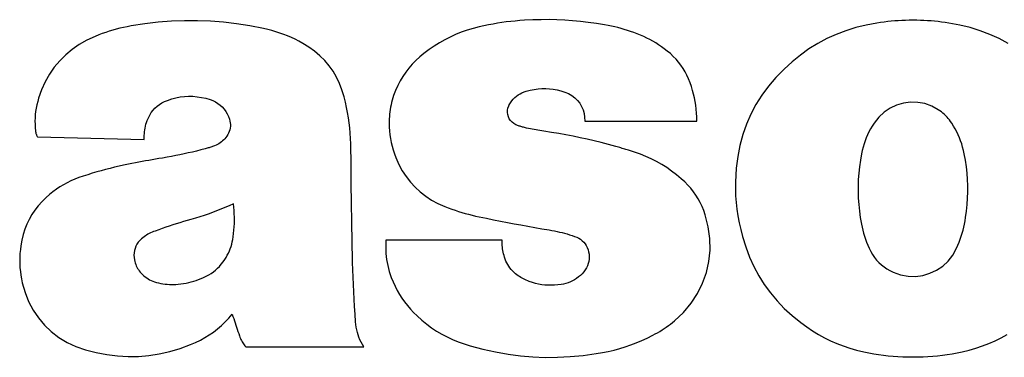
# Model space of a CAD drawing. Extents: x 4 to 595, y -67 to 418.
# Drawn here: x 212 to 220, y 127 to 130 of the extents above; entities that cross this region are included whole.
import ezdxf

# ---------------------------------------------------------------- set-up
doc = ezdxf.new("R2010")
doc.units = 0
doc.header["$MEASUREMENT"] = 0
doc.layers.get('0').update_dxf_attribs({"linetype": 'CONTINUOUS'})

msp = doc.modelspace()

# ---------------------------------------------------------------- linework, layer by layer
at = {"color": 7}
for points in [[(212.971451, 129.667267), (212.940659, 129.66156)], [(213.081467, 129.684311), (212.971451, 129.667267)], [(213.189224, 129.697113), (213.081467, 129.684311)], [(213.295227, 129.705658), (213.189224, 129.697113)], [(213.40004, 129.709961), (213.295227, 129.705658)], [(213.504196, 129.709991), (213.40004, 129.709961)], [(213.608246, 129.70578), (213.504196, 129.709991)], [(213.712708, 129.697281), (213.608246, 129.70578)], [(213.818115, 129.684509), (213.712708, 129.697281)], [(213.925049, 129.66745), (213.818115, 129.684509)], [(214.034012, 129.646103), (213.925049, 129.66745)], [(215.801636, 129.667938), (215.76416, 129.659439)], [(215.838226, 129.675644), (215.801636, 129.667938)], [(215.874176, 129.682617), (215.838226, 129.675644)], [(215.909714, 129.688873), (215.874176, 129.682617)], [(215.945084, 129.694443), (215.909714, 129.688873)], [(215.980545, 129.699371), (215.945084, 129.694443)], [(216.016296, 129.703659), (215.980545, 129.699371)], [(216.052612, 129.707352), (216.016296, 129.703659)], [(216.089722, 129.71048), (216.052612, 129.707352)], [(216.127869, 129.713058), (216.089722, 129.71048)], [(216.194672, 129.716232), (216.127869, 129.713058)], [(216.259857, 129.717957), (216.194672, 129.716232)], [(216.323837, 129.71817), (216.259857, 129.717957)], [(216.386948, 129.716873), (216.323837, 129.71817)], [(216.4496, 129.714081), (216.386948, 129.716873)], [(216.512161, 129.709732), (216.4496, 129.714081)], [(216.575027, 129.703842), (216.512161, 129.709732)], [(216.638565, 129.696381), (216.575027, 129.703842)], [(216.703171, 129.687347), (216.638565, 129.696381)], [(216.769211, 129.676727), (216.703171, 129.687347)], [(216.796921, 129.671661), (216.769211, 129.676727)], [(216.823868, 129.666214), (216.796921, 129.671661)], [(216.850189, 129.660339), (216.823868, 129.666214)], [(218.866608, 129.674118), (218.783524, 129.653854)], [(218.952759, 129.689957), (218.866608, 129.674118)], [(218.982513, 129.69455), (218.952759, 129.689957)], [(219.011581, 129.698608), (218.982513, 129.69455)], [(219.040161, 129.702133), (219.011581, 129.698608)], [(219.06842, 129.705154), (219.040161, 129.702133)], [(219.096558, 129.707672), (219.06842, 129.705154)], [(219.124741, 129.709717), (219.096558, 129.707672)], [(219.153152, 129.711273), (219.124741, 129.709717)], [(219.182007, 129.712372), (219.153152, 129.711273)], [(219.211441, 129.713013), (219.182007, 129.712372)], [(219.241669, 129.713242), (219.211441, 129.713013)], [(219.272003, 129.713013), (219.241669, 129.713242)], [(219.301498, 129.712372), (219.272003, 129.713013)], [(219.330353, 129.711273), (219.301498, 129.712372)], [(219.35878, 129.709717), (219.330353, 129.711273)], [(219.386948, 129.707672), (219.35878, 129.709717)], [(219.415039, 129.705154), (219.386948, 129.707672)], [(219.443253, 129.702133), (219.415039, 129.705154)], [(219.471802, 129.698608), (219.443253, 129.702133)], [(219.500854, 129.69455), (219.471802, 129.698608)], [(219.530594, 129.689957), (219.500854, 129.69455)], [(219.617065, 129.674118), (219.530594, 129.689957)], [(219.700272, 129.653854), (219.617065, 129.674118)], [(212.711975, 129.595535), (212.682892, 129.584015)], [(212.740524, 129.606216), (212.711975, 129.595535)], [(212.768738, 129.616104), (212.740524, 129.606216)], [(212.796753, 129.625259), (212.768738, 129.616104)], [(212.824799, 129.633713), (212.796753, 129.625259)], [(212.853012, 129.64151), (212.824799, 129.633713)], [(212.881622, 129.648727), (212.853012, 129.64151)], [(212.910751, 129.655396), (212.881622, 129.648727)], [(212.940659, 129.66156), (212.910751, 129.655396)], [(214.068237, 129.638275), (214.034012, 129.646103)], [(214.101349, 129.629776), (214.068237, 129.638275)], [(214.133545, 129.620529), (214.101349, 129.629776)], [(214.165024, 129.610443), (214.133545, 129.620529)], [(214.195908, 129.599457), (214.165024, 129.610443)], [(214.22641, 129.587463), (214.195908, 129.599457)], [(214.256683, 129.574387), (214.22641, 129.587463)], [(215.573746, 129.598495), (215.529694, 129.578568)], [(215.619019, 129.616486), (215.573746, 129.598495)], [(215.66571, 129.632568), (215.619019, 129.616486)], [(215.71402, 129.646866), (215.66571, 129.632568)], [(215.76416, 129.659439), (215.71402, 129.646866)], [(216.876053, 129.653992), (216.850189, 129.660339)], [(216.901596, 129.647141), (216.876053, 129.653992)], [(216.927002, 129.63974), (216.901596, 129.647141)], [(216.952408, 129.631775), (216.927002, 129.63974)], [(216.977982, 129.623199), (216.952408, 129.631775)], [(217.003891, 129.613968), (216.977982, 129.623199)], [(217.030258, 129.60405), (217.003891, 129.613968)], [(217.057022, 129.593201), (217.030258, 129.60405)], [(217.082825, 129.581955), (217.057022, 129.593201)], [(218.625839, 129.599655), (218.550903, 129.565552)], [(218.703323, 129.629059), (218.625839, 129.599655)], [(218.783524, 129.653854), (218.703323, 129.629059)], [(219.780441, 129.629059), (219.700272, 129.653854)], [(219.857819, 129.599655), (219.780441, 129.629059)], [(219.932602, 129.565552), (219.857819, 129.599655)], [(212.556015, 129.518631), (212.499146, 129.479263)], [(212.617294, 129.553589), (212.556015, 129.518631)], [(212.682892, 129.584015), (212.617294, 129.553589)], [(214.286926, 129.560165), (214.256683, 129.574387)], [(214.317307, 129.544693), (214.286926, 129.560165)], [(214.347992, 129.527924), (214.317307, 129.544693)], [(214.397629, 129.49762), (214.347992, 129.527924)], [(215.444382, 129.532425), (215.402725, 129.506073)], [(215.486633, 129.556564), (215.444382, 129.532425)], [(215.529694, 129.578568), (215.486633, 129.556564)], [(217.107773, 129.570221), (217.082825, 129.581955)], [(217.132019, 129.557892), (217.107773, 129.570221)], [(217.155716, 129.544876), (217.132019, 129.557892)], [(217.179001, 129.531082), (217.155716, 129.544876)], [(217.202026, 129.516403), (217.179001, 129.531082)], [(217.224915, 129.500748), (217.202026, 129.516403)], [(218.478302, 129.526657), (218.407913, 129.48288)], [(218.550903, 129.565552), (218.478302, 129.526657)], [(220.005005, 129.526657), (219.932602, 129.565552)], [(212.446732, 129.435547), (212.398849, 129.387558)], [(212.499146, 129.479263), (212.446732, 129.435547)], [(214.443634, 129.464493), (214.397629, 129.49762)], [(214.486023, 129.428558), (214.443634, 129.464493)], [(215.320358, 129.446365), (215.28653, 129.41864)], [(215.36145, 129.477417), (215.320358, 129.446365)], [(215.402725, 129.506073), (215.36145, 129.477417)], [(217.247803, 129.484024), (217.224915, 129.500748)], [(217.270859, 129.46611), (217.247803, 129.484024)], [(217.29631, 129.445114), (217.270859, 129.46611)], [(217.320023, 129.42334), (217.29631, 129.445114)], [(218.339508, 129.434113), (218.272949, 129.380295)], [(218.407913, 129.48288), (218.339508, 129.434113)], [(212.398849, 129.387558), (212.355576, 129.335403)], [(214.524734, 129.389786), (214.486023, 129.428558)], [(214.559799, 129.34819), (214.524734, 129.389786)], [(215.225769, 129.359772), (215.198685, 129.328461)], [(215.25502, 129.389801), (215.225769, 129.359772)], [(215.28653, 129.41864), (215.25502, 129.389801)], [(217.342026, 129.400711), (217.320023, 129.42334)], [(217.362427, 129.377136), (217.342026, 129.400711)], [(217.381271, 129.35257), (217.362427, 129.377136)], [(217.398636, 129.326904), (217.381271, 129.35257)], [(218.272949, 129.380295), (218.208038, 129.321304)], [(212.316971, 129.279144), (212.283127, 129.218857)], [(212.355576, 129.335403), (212.316971, 129.279144)], [(214.591141, 129.303741), (214.559799, 129.34819)], [(214.61879, 129.256454), (214.591141, 129.303741)], [(215.173691, 129.295761), (215.150711, 129.261597)], [(215.198685, 129.328461), (215.173691, 129.295761)], [(217.414597, 129.300064), (217.398636, 129.326904)], [(217.429199, 129.271973), (217.414597, 129.300064)], [(217.442535, 129.242569), (217.429199, 129.271973)], [(218.208038, 129.321304), (218.14238, 129.254044)], [(212.283127, 129.218857), (212.254089, 129.154663)], [(214.6427, 129.206329), (214.61879, 129.256454)], [(214.662872, 129.153366), (214.6427, 129.206329)], [(215.129669, 129.225876), (215.110474, 129.188492)], [(215.150711, 129.261597), (215.129669, 129.225876)], [(217.454651, 129.211761), (217.442535, 129.242569)], [(217.465179, 129.180832), (217.454651, 129.211761)], [(218.14238, 129.254044), (218.082962, 129.18428)], [(212.254089, 129.154663), (212.229919, 129.086594)], [(214.679245, 129.097534), (214.662872, 129.153366)], [(215.093033, 129.149368), (215.077301, 129.108398)], [(215.110474, 129.188492), (215.093033, 129.149368)], [(216.06163, 129.103241), (216.075684, 129.113449)], [(216.075684, 129.113449), (216.090668, 129.122589)], [(216.090668, 129.122589), (216.106583, 129.130646)], [(216.106583, 129.130646), (216.123444, 129.137665)], [(216.123444, 129.137665), (216.141266, 129.143677)], [(216.141266, 129.143677), (216.172913, 129.151886)], [(216.172913, 129.151886), (216.204193, 129.158081)], [(216.204193, 129.158081), (216.235184, 129.162262)], [(216.235184, 129.162262), (216.265945, 129.164444)], [(216.265945, 129.164444), (216.296585, 129.164627)], [(216.296585, 129.164627), (216.327148, 129.162811)], [(216.327148, 129.162811), (216.357727, 129.158981)], [(216.357727, 129.158981), (216.388397, 129.153168)], [(216.388397, 129.153168), (216.41922, 129.14537)], [(216.41922, 129.14537), (216.450302, 129.135559)], [(216.450302, 129.135559), (216.479401, 129.123703)], [(216.479401, 129.123703), (216.506027, 129.108643)], [(217.474503, 129.150375), (217.465179, 129.180832)], [(217.482666, 129.120209), (217.474503, 129.150375)], [(217.489716, 129.090195), (217.482666, 129.120209)], [(218.082962, 129.18428), (218.029709, 129.111923)], [(212.222153, 129.05986), (212.215576, 129.033554)], [(212.229919, 129.086594), (212.222153, 129.05986)], [(213.180206, 129.023087), (213.1987, 129.037155)], [(213.1987, 129.037155), (213.218597, 129.049683)], [(213.218597, 129.049683), (213.239883, 129.060654)], [(213.239883, 129.060654), (213.262497, 129.070023)], [(213.262497, 129.070023), (213.296967, 129.081497)], [(213.296967, 129.081497), (213.331177, 129.090561)], [(213.331177, 129.090561), (213.365204, 129.097183)], [(213.365204, 129.097183), (213.399139, 129.101395)], [(213.399139, 129.101395), (213.433029, 129.10318)], [(213.433029, 129.10318), (213.466949, 129.102554)], [(213.466949, 129.102554), (213.500961, 129.099518)], [(213.500961, 129.099518), (213.535156, 129.094086)], [(213.535156, 129.094086), (213.569595, 129.086243)], [(213.569595, 129.086243), (213.60434, 129.076019)], [(213.60434, 129.076019), (213.626892, 129.067505)], [(213.626892, 129.067505), (213.647995, 129.057266)], [(213.647995, 129.057266), (213.667603, 129.045349)], [(213.667603, 129.045349), (213.685684, 129.031769)], [(214.689865, 129.054733), (214.679245, 129.097534)], [(214.69931, 129.012756), (214.689865, 129.054733)], [(215.060394, 129.052277), (215.056076, 129.034012)], [(215.065353, 129.070694), (215.060394, 129.052277)], [(215.070984, 129.089355), (215.065353, 129.070694)], [(215.077301, 129.108398), (215.070984, 129.089355)], [(216.00415, 129.033997), (216.004745, 129.035019)], [(216.004745, 129.035019), (216.014389, 129.051025)], [(216.014389, 129.051025), (216.024872, 129.065826)], [(216.024872, 129.065826), (216.03624, 129.079453)], [(216.03624, 129.079453), (216.048477, 129.091904)], [(216.048477, 129.091904), (216.06163, 129.103241)], [(216.506027, 129.108643), (216.530029, 129.090637)], [(216.530029, 129.090637), (216.551224, 129.069931)], [(216.551224, 129.069931), (216.569412, 129.046799)], [(216.569412, 129.046799), (216.584442, 129.0215)], [(217.495636, 129.060165), (217.489716, 129.090195)], [(217.500458, 129.029922), (217.495636, 129.060165)], [(217.98259, 129.03688), (217.941528, 128.959091)], [(218.029709, 129.111923), (217.98259, 129.03688)], [(219.166367, 129.047897), (219.111481, 129.032013)], [(219.222992, 129.055222), (219.166367, 129.047897)], [(219.280289, 129.053787), (219.222992, 129.055222)], [(219.337189, 129.04335), (219.280289, 129.053787)], [(219.392639, 129.023712), (219.337189, 129.04335)], [(212.202896, 128.955902), (212.201019, 128.930008)], [(212.205933, 128.981689), (212.202896, 128.955902)], [(212.210159, 129.007538), (212.205933, 128.981689)], [(212.215576, 129.033554), (212.210159, 129.007538)], [(213.120926, 128.951767), (213.133484, 128.971802)], [(213.133484, 128.971802), (213.147568, 128.990387)], [(213.147568, 128.990387), (213.163147, 129.007492)], [(213.163147, 129.007492), (213.180206, 129.023087)], [(213.685684, 129.031769), (213.70224, 129.016571)], [(213.70224, 129.016571), (213.717224, 128.999817)], [(213.717224, 128.999817), (213.730621, 128.981537)], [(213.730621, 128.981537), (213.742386, 128.961777)], [(213.742386, 128.961777), (213.752518, 128.940567)], [(214.707581, 128.971359), (214.69931, 129.012756)], [(214.714722, 128.930313), (214.707581, 128.971359)], [(215.044449, 128.959946), (215.042831, 128.940613)], [(215.04657, 128.978836), (215.044449, 128.959946)], [(215.049179, 128.997406), (215.04657, 128.978836)], [(215.052338, 129.015747), (215.049179, 128.997406)], [(215.056076, 129.034012), (215.052338, 129.015747)], [(215.98999, 128.972885), (215.990372, 128.990677)], [(215.99234, 128.955414), (215.98999, 128.972885)], [(215.990372, 128.990677), (215.993607, 129.008423)], [(215.997299, 128.938538), (215.99234, 128.955414)], [(215.993607, 129.008423), (215.999802, 129.025848)], [(215.999802, 129.025848), (216.00032, 129.026779)], [(216.00032, 129.026779), (216.000793, 129.027679)], [(216.000793, 129.027679), (216.001709, 129.029434)], [(216.001709, 129.029434), (216.002609, 129.031189)], [(216.002609, 129.031189), (216.003082, 129.032089)], [(216.003082, 129.032089), (216.003586, 129.03302)], [(216.003586, 129.03302), (216.00415, 129.033997)], [(216.584442, 129.0215), (216.59613, 128.994278)], [(216.59613, 128.994278), (216.604309, 128.965424)], [(216.604309, 128.965424), (216.608795, 128.935165)], [(217.504227, 128.999344), (217.500458, 129.029922)], [(217.506927, 128.968231), (217.504227, 128.999344)], [(217.508636, 128.936432), (217.506927, 128.968231)], [(217.941528, 128.959091), (217.906464, 128.878433)], [(219.011154, 128.975479), (218.96785, 128.935272)], [(219.059387, 129.007797), (219.011154, 128.975479)], [(219.111481, 129.032013), (219.059387, 129.007797)], [(219.445587, 128.994629), (219.392639, 129.023712)], [(219.45871, 128.985626), (219.445587, 128.994629)], [(219.471191, 128.976395), (219.45871, 128.985626)], [(219.483109, 128.966858), (219.471191, 128.976395)], [(219.494461, 128.956985), (219.483109, 128.966858)], [(219.505295, 128.946701), (219.494461, 128.956985)], [(212.201019, 128.930008), (212.200317, 128.9039)], [(212.200317, 128.9039), (212.200775, 128.877472)], [(212.200775, 128.877472), (212.202423, 128.850571)], [(213.087051, 128.862457), (213.090912, 128.877304)], [(213.090912, 128.877304), (213.095398, 128.892258)], [(213.095398, 128.892258), (213.100571, 128.907379)], [(213.100571, 128.907379), (213.109955, 128.930283)], [(213.109955, 128.930283), (213.120926, 128.951767)], [(213.752518, 128.940567), (213.760971, 128.917969)], [(213.760971, 128.917969), (213.764542, 128.903702)], [(213.764542, 128.903702), (213.76683, 128.889481)], [(213.76683, 128.889481), (213.767807, 128.875351)], [(214.720749, 128.889359), (214.714722, 128.930313)], [(214.725693, 128.848251), (214.720749, 128.889359)], [(215.041672, 128.920731), (215.041016, 128.887909)], [(215.041016, 128.887909), (215.041611, 128.85582)], [(215.042831, 128.940613), (215.041672, 128.920731)], [(216.004745, 128.922592), (215.997299, 128.938538)], [(216.014542, 128.907913), (216.004745, 128.922592)], [(216.026596, 128.894791), (216.014542, 128.907913)], [(216.040771, 128.883545), (216.026596, 128.894791)], [(216.056961, 128.874512), (216.040771, 128.883545)], [(216.608795, 128.935165), (216.609406, 128.903793)], [(216.609406, 128.903793), (217.509338, 128.903793)], [(217.509338, 128.903793), (217.508636, 128.936432)], [(217.906464, 128.878433), (217.87738, 128.794815)], [(218.930527, 128.887375), (218.915695, 128.863693)], [(218.96785, 128.935272), (218.930527, 128.887375)], [(219.51564, 128.935959), (219.505295, 128.946701)], [(219.525528, 128.924713), (219.51564, 128.935959)], [(219.535004, 128.912903), (219.525528, 128.924713)], [(219.544098, 128.900467), (219.535004, 128.912903)], [(219.552826, 128.887375), (219.544098, 128.900467)], [(219.567657, 128.863693), (219.552826, 128.887375)], [(212.202423, 128.850571), (212.205231, 128.823074)], [(212.205231, 128.823074), (212.20575, 128.818069)], [(212.20575, 128.818069), (212.206497, 128.813187)], [(212.206497, 128.813187), (212.207443, 128.808411)], [(212.207443, 128.808411), (212.208603, 128.803711)], [(212.208603, 128.803711), (212.209946, 128.799088)], [(212.209946, 128.799088), (212.211502, 128.794495)], [(213.077148, 128.787094), (213.077927, 128.802567)], [(213.077927, 128.802567), (213.079285, 128.81778)], [(213.079285, 128.81778), (213.081253, 128.832779)], [(213.081253, 128.832779), (213.083847, 128.847641)], [(213.083847, 128.847641), (213.087051, 128.862457)], [(213.753403, 128.807236), (213.746704, 128.794357)], [(213.75882, 128.820419), (213.753403, 128.807236)], [(213.762985, 128.833847), (213.75882, 128.820419)], [(213.765869, 128.847504), (213.762985, 128.833847)], [(213.767471, 128.861343), (213.765869, 128.847504)], [(213.767807, 128.875351), (213.767471, 128.861343)], [(214.729553, 128.806793), (214.725693, 128.848251)], [(214.732376, 128.764709), (214.729553, 128.806793)], [(215.041611, 128.85582), (215.043488, 128.824341)], [(215.043488, 128.824341), (215.046661, 128.793335)], [(216.063873, 128.871552), (216.056961, 128.874512)], [(216.070679, 128.868805), (216.063873, 128.871552)], [(216.077423, 128.866241), (216.070679, 128.868805)], [(216.084137, 128.863846), (216.077423, 128.866241)], [(216.090866, 128.861588), (216.084137, 128.863846)], [(216.097656, 128.859451), (216.090866, 128.861588)], [(216.104523, 128.857391), (216.097656, 128.859451)], [(216.111526, 128.855423), (216.104523, 128.857391)], [(216.118713, 128.853485), (216.111526, 128.855423)], [(216.126099, 128.851578), (216.118713, 128.853485)], [(216.142349, 128.847794), (216.126099, 128.851578)], [(216.158127, 128.844269), (216.142349, 128.847794)], [(216.173599, 128.840958), (216.158127, 128.844269)], [(216.188812, 128.837875), (216.173599, 128.840958)], [(216.203934, 128.834946), (216.188812, 128.837875)], [(216.21907, 128.832199), (216.203934, 128.834946)], [(216.234329, 128.829575), (216.21907, 128.832199)], [(216.249832, 128.827072), (216.234329, 128.829575)], [(216.265701, 128.824646), (216.249832, 128.827072)], [(216.282028, 128.822296), (216.265701, 128.824646)], [(216.342499, 128.812805), (216.282028, 128.822296)], [(216.401382, 128.802917), (216.342499, 128.812805)], [(216.459061, 128.792542), (216.401382, 128.802917)], [(218.889572, 128.816589), (218.878174, 128.792938)], [(218.902054, 128.840134), (218.889572, 128.816589)], [(218.915695, 128.863693), (218.902054, 128.840134)], [(219.581268, 128.840134), (219.567657, 128.863693)], [(219.593735, 128.816589), (219.581268, 128.840134)], [(219.605087, 128.792938), (219.593735, 128.816589)], [(212.211502, 128.794495), (212.213257, 128.789932)], [(212.213257, 128.789932), (212.21521, 128.78537)], [(212.21521, 128.78537), (212.217361, 128.780777)], [(212.217361, 128.780777), (212.219696, 128.776154)], [(212.219696, 128.776154), (213.077301, 128.75499)], [(213.076935, 128.771255), (213.077148, 128.787094)], [(213.077301, 128.75499), (213.076935, 128.771255)], [(213.675079, 128.721634), (213.664078, 128.7155)], [(213.685532, 128.728363), (213.675079, 128.721634)], [(213.69548, 128.735672), (213.685532, 128.728363)], [(213.704971, 128.743607), (213.69548, 128.735672)], [(213.714005, 128.752167), (213.704971, 128.743607)], [(213.72261, 128.761368), (213.714005, 128.752167)], [(213.730865, 128.77124), (213.72261, 128.761368)], [(213.738754, 128.781799), (213.730865, 128.77124)], [(213.746704, 128.794357), (213.738754, 128.781799)], [(214.734177, 128.721771), (214.732376, 128.764709)], [(214.734985, 128.677734), (214.734177, 128.721771)], [(215.046661, 128.793335), (215.051147, 128.76268)], [(215.051147, 128.76268), (215.056992, 128.732224)], [(215.056992, 128.732224), (215.064194, 128.701859)], [(216.515869, 128.781586), (216.459061, 128.792542)], [(216.572189, 128.769958), (216.515869, 128.781586)], [(216.628387, 128.757584), (216.572189, 128.769958)], [(216.684814, 128.74437), (216.628387, 128.757584)], [(216.741852, 128.730225), (216.684814, 128.74437)], [(216.79985, 128.715073), (216.741852, 128.730225)], [(217.87738, 128.794815), (217.854187, 128.708191)], [(218.850067, 128.71994), (218.842545, 128.694489)], [(218.858475, 128.744736), (218.850067, 128.71994)], [(218.867828, 128.769028), (218.858475, 128.744736)], [(218.878174, 128.792938), (218.867828, 128.769028)], [(219.615402, 128.769028), (219.605087, 128.792938)], [(219.624741, 128.744736), (219.615402, 128.769028)], [(219.633148, 128.71994), (219.624741, 128.744736)], [(219.640686, 128.694489), (219.633148, 128.71994)], [(213.396164, 128.639587), (213.362717, 128.632523)], [(213.42952, 128.646973), (213.396164, 128.639587)], [(213.462982, 128.654755), (213.42952, 128.646973)], [(213.49678, 128.662964), (213.462982, 128.654755)], [(213.531128, 128.671661), (213.49678, 128.662964)], [(213.566238, 128.680908), (213.531128, 128.671661)], [(213.574158, 128.683014), (213.566238, 128.680908)], [(213.581833, 128.68512), (213.574158, 128.683014)], [(213.58934, 128.687271), (213.581833, 128.68512)], [(213.59668, 128.689453), (213.58934, 128.687271)], [(213.603943, 128.691711), (213.59668, 128.689453)], [(213.611145, 128.694061), (213.603943, 128.691711)], [(213.618347, 128.696533), (213.611145, 128.694061)], [(213.625565, 128.699142), (213.618347, 128.696533)], [(213.632889, 128.701935), (213.625565, 128.699142)], [(213.64032, 128.704895), (213.632889, 128.701935)], [(213.652496, 128.709915), (213.64032, 128.704895)], [(213.664078, 128.7155), (213.652496, 128.709915)], [(214.735535, 128.595871), (214.734985, 128.677734)], [(215.064194, 128.701859), (215.072784, 128.671432)], [(215.072784, 128.671432), (215.082779, 128.640839)], [(215.082779, 128.640839), (215.094223, 128.609924)], [(216.859177, 128.698822), (216.79985, 128.715073)], [(216.869888, 128.695816), (216.859177, 128.698822)], [(216.88028, 128.692902), (216.869888, 128.695816)], [(216.890427, 128.690048), (216.88028, 128.692902)], [(216.900421, 128.687225), (216.890427, 128.690048)], [(216.910324, 128.684402), (216.900421, 128.687225)], [(216.920227, 128.681549), (216.910324, 128.684402)], [(216.930222, 128.678635), (216.920227, 128.681549)], [(216.940369, 128.675629), (216.930222, 128.678635)], [(216.95076, 128.672485), (216.940369, 128.675629)], [(216.961472, 128.669189), (216.95076, 128.672485)], [(217.009598, 128.654282), (216.961472, 128.669189)], [(217.055923, 128.637848), (217.009598, 128.654282)], [(217.854187, 128.708191), (217.836838, 128.618423)], [(218.829987, 128.641144), (218.820557, 128.588318)], [(218.835861, 128.668274), (218.829987, 128.641144)], [(218.842545, 128.694489), (218.835861, 128.668274)], [(219.647415, 128.668274), (219.640686, 128.694489)], [(219.653381, 128.641144), (219.647415, 128.668274)], [(219.662979, 128.588318), (219.653381, 128.641144)], [(212.978302, 128.562164), (212.949936, 128.556366)], [(213.005966, 128.567673), (212.978302, 128.562164)], [(213.033112, 128.572968), (213.005966, 128.567673)], [(213.059906, 128.578079), (213.033112, 128.572968)], [(213.086548, 128.583008), (213.059906, 128.578079)], [(213.113205, 128.587814), (213.086548, 128.583008)], [(213.140076, 128.592529), (213.113205, 128.587814)], [(213.167328, 128.597198), (213.140076, 128.592529)], [(213.195129, 128.601822), (213.167328, 128.597198)], [(213.223694, 128.606461), (213.195129, 128.601822)], [(213.259659, 128.612747), (213.223694, 128.606461)], [(213.294678, 128.619156), (213.259659, 128.612747)], [(213.328949, 128.625717), (213.294678, 128.619156)], [(213.362717, 128.632523), (213.328949, 128.625717)], [(214.736145, 128.516083), (214.735535, 128.595871)], [(215.094223, 128.609924), (215.118469, 128.555679)], [(217.100601, 128.619812), (217.055923, 128.637848)], [(217.14386, 128.600037), (217.100601, 128.619812)], [(217.185883, 128.578445), (217.14386, 128.600037)], [(217.226852, 128.554916), (217.185883, 128.578445)], [(217.836838, 128.618423), (217.825287, 128.525436)], [(218.820557, 128.588318), (218.813004, 128.536514)], [(219.670639, 128.536514), (219.662979, 128.588318)], [(212.659744, 128.483963), (212.623199, 128.472702)], [(212.695724, 128.494598), (212.659744, 128.483963)], [(212.731339, 128.504684), (212.695724, 128.494598)], [(212.766846, 128.514267), (212.731339, 128.504684)], [(212.802429, 128.523376), (212.766846, 128.514267)], [(212.838318, 128.532104), (212.802429, 128.523376)], [(212.874725, 128.540466), (212.838318, 128.532104)], [(212.91185, 128.548538), (212.874725, 128.540466)], [(212.949936, 128.556366), (212.91185, 128.548538)], [(214.736832, 128.437866), (214.736145, 128.516083)], [(215.118469, 128.555679), (215.146103, 128.504715)], [(215.146103, 128.504715), (215.177094, 128.457031)], [(217.266968, 128.529373), (217.226852, 128.554916)], [(217.306412, 128.501694), (217.266968, 128.529373)], [(217.345398, 128.471771), (217.306412, 128.501694)], [(217.825287, 128.525436), (217.820969, 128.468063)], [(218.807343, 128.485519), (218.803528, 128.435013)], [(218.813004, 128.536514), (218.807343, 128.485519)], [(219.676376, 128.485519), (219.670639, 128.536514)], [(219.680206, 128.435013), (219.676376, 128.485519)], [(212.457977, 128.40799), (212.428619, 128.391846)], [(212.488251, 128.422867), (212.457977, 128.40799)], [(212.519562, 128.436569), (212.488251, 128.422867)], [(212.552078, 128.449188), (212.519562, 128.436569)], [(212.585876, 128.46077), (212.552078, 128.449188)], [(212.623199, 128.472702), (212.585876, 128.46077)], [(214.737625, 128.360687), (214.736832, 128.437866)], [(215.177094, 128.457031), (215.211456, 128.412689)], [(215.211456, 128.412689), (215.24913, 128.371674)], [(217.384109, 128.439529), (217.345398, 128.471771)], [(217.411346, 128.414871), (217.384109, 128.439529)], [(217.436615, 128.389496), (217.411346, 128.414871)], [(217.818665, 128.411957), (217.81839, 128.356857)], [(217.820969, 128.468063), (217.818665, 128.411957)], [(218.803528, 128.435013), (218.80159, 128.384766)], [(219.682175, 128.384766), (219.680206, 128.435013)], [(212.344727, 128.335022), (212.317703, 128.313004)], [(212.372116, 128.355453), (212.344727, 128.335022)], [(212.40004, 128.374359), (212.372116, 128.355453)], [(212.428619, 128.391846), (212.40004, 128.374359)], [(214.738525, 128.284027), (214.737625, 128.360687)], [(215.24913, 128.371674), (215.290131, 128.334)], [(215.290131, 128.334), (215.334427, 128.299713)], [(217.459946, 128.363312), (217.436615, 128.389496)], [(217.481445, 128.336212), (217.459946, 128.363312)], [(217.50119, 128.308121), (217.481445, 128.336212)], [(217.81839, 128.356857), (217.82016, 128.302475)], [(218.80159, 128.384766), (218.801514, 128.334488)], [(218.801514, 128.334488), (218.803299, 128.283936)], [(219.680557, 128.283936), (219.682281, 128.334488)], [(219.682281, 128.334488), (219.682175, 128.384766)], [(212.257736, 128.256866), (212.227448, 128.22316)], [(212.290955, 128.289322), (212.257736, 128.256866)], [(212.317703, 128.313004), (212.290955, 128.289322)], [(214.739548, 128.207382), (214.738525, 128.284027)], [(215.334427, 128.299713), (215.381989, 128.268814)], [(215.381989, 128.268814), (215.432816, 128.241333)], [(217.519211, 128.278931), (217.50119, 128.308121)], [(217.535599, 128.248535), (217.519211, 128.278931)], [(217.550415, 128.216843), (217.535599, 128.248535)], [(217.82016, 128.302475), (217.824005, 128.24855)], [(217.824005, 128.24855), (217.829956, 128.194809)], [(218.803299, 128.283936), (218.806946, 128.232819)], [(219.677032, 128.232819), (219.680557, 128.283936)], [(212.200089, 128.188156), (212.175613, 128.151779)], [(212.227448, 128.22316), (212.200089, 128.188156)], [(213.624146, 128.168854), (213.590744, 128.15683)], [(213.657333, 128.181412), (213.624146, 128.168854)], [(213.690536, 128.194611), (213.657333, 128.181412)], [(213.723969, 128.208542), (213.690536, 128.194611)], [(213.757843, 128.223267), (213.723969, 128.208542)], [(213.792374, 128.238876), (213.757843, 128.223267)], [(213.795471, 128.211304), (213.792374, 128.238876)], [(213.797806, 128.184357), (213.795471, 128.211304)], [(213.799393, 128.157898), (213.797806, 128.184357)], [(214.740707, 128.130188), (214.739548, 128.207382)], [(215.432816, 128.241333), (215.486862, 128.217285)], [(215.486862, 128.217285), (215.515015, 128.206421)], [(215.515015, 128.206421), (215.542633, 128.196274)], [(215.542633, 128.196274), (215.56987, 128.186752)], [(215.56987, 128.186752), (215.596909, 128.177841)], [(215.596909, 128.177841), (215.623932, 128.169479)], [(215.623932, 128.169479), (215.651062, 128.161636)], [(217.563751, 128.183762), (217.550415, 128.216843)], [(217.575668, 128.1492), (217.563751, 128.183762)], [(217.829956, 128.194809), (217.838043, 128.140961)], [(218.806946, 128.232819), (218.812424, 128.180878)], [(218.812424, 128.180878), (218.819763, 128.127853)], [(219.664658, 128.127853), (219.671722, 128.180878)], [(219.671722, 128.180878), (219.677032, 128.232819)], [(212.153992, 128.113998), (212.135178, 128.074722)], [(212.175613, 128.151779), (212.153992, 128.113998)], [(213.362381, 128.086868), (213.334091, 128.07814)], [(213.391144, 128.095474), (213.362381, 128.086868)], [(213.420578, 128.104034), (213.391144, 128.095474)], [(213.450882, 128.112579), (213.420578, 128.104034)], [(213.487213, 128.123245), (213.450882, 128.112579)], [(213.522491, 128.134109), (213.487213, 128.123245)], [(213.556946, 128.145279), (213.522491, 128.134109)], [(213.590744, 128.15683), (213.556946, 128.145279)], [(213.800217, 128.13176), (213.799393, 128.157898)], [(213.799683, 128.079849), (213.800308, 128.105789)], [(213.800308, 128.105789), (213.800217, 128.13176)], [(214.742035, 128.051971), (214.740707, 128.130188)], [(215.651062, 128.161636), (215.678482, 128.154251)], [(215.678482, 128.154251), (215.70636, 128.147263)], [(215.70636, 128.147263), (215.734863, 128.140671)], [(215.734863, 128.140671), (215.76416, 128.134384)], [(215.76416, 128.134384), (215.822174, 128.122574)], [(215.822174, 128.122574), (215.878784, 128.111221)], [(215.878784, 128.111221), (215.934341, 128.10025)], [(215.934341, 128.10025), (215.989227, 128.089615)], [(215.989227, 128.089615), (216.043823, 128.079224)], [(217.600311, 128.054855), (217.575668, 128.1492)], [(217.838043, 128.140961), (217.848282, 128.086761)], [(217.848282, 128.086761), (217.860718, 128.031921)], [(218.819763, 128.127853), (218.824097, 128.101517)], [(218.824097, 128.101517), (218.828903, 128.075974)], [(219.655533, 128.075974), (219.66037, 128.101517)], [(219.66037, 128.101517), (219.664658, 128.127853)], [(212.119141, 128.033905), (212.10585, 127.991486)], [(212.135178, 128.074722), (212.119141, 128.033905)], [(213.139648, 128.010223), (213.128342, 128.00502)], [(213.151306, 128.015137), (213.139648, 128.010223)], [(213.163376, 128.019806), (213.151306, 128.015137)], [(213.192917, 128.030548), (213.163376, 128.019806)], [(213.221756, 128.040787), (213.192917, 128.030548)], [(213.250107, 128.050613), (213.221756, 128.040787)], [(213.278137, 128.060074), (213.250107, 128.050613)], [(213.306061, 128.069229), (213.278137, 128.060074)], [(213.334091, 128.07814), (213.306061, 128.069229)], [(213.793625, 128.00061), (213.796341, 128.027405)], [(213.796341, 128.027405), (213.79837, 128.053772)], [(213.79837, 128.053772), (213.799683, 128.079849)], [(214.74353, 127.972198), (214.742035, 128.051971)], [(216.043823, 128.079224), (216.098465, 128.069)], [(216.098465, 128.069), (216.153549, 128.058899)], [(216.153549, 128.058899), (216.209427, 128.048843)], [(216.209427, 128.048843), (216.266479, 128.038742)], [(216.266479, 128.038742), (216.325073, 128.028549)], [(216.325073, 128.028549), (216.346542, 128.024826)], [(216.346542, 128.024826), (216.367477, 128.020859)], [(216.367477, 128.020859), (216.387955, 128.016602)], [(216.387955, 128.016602), (216.408112, 128.01207)], [(216.408112, 128.01207), (216.42807, 128.007202)], [(217.613464, 127.960678), (217.600311, 128.054855)], [(217.860718, 128.031921), (217.875381, 127.976166)], [(218.828903, 128.075974), (218.834229, 128.051056)], [(218.834229, 128.051056), (218.840134, 128.026627)], [(218.840134, 128.026627), (218.84671, 128.002533)], [(219.637329, 128.002533), (219.644058, 128.026627)], [(219.644058, 128.026627), (219.650131, 128.051056)], [(219.650131, 128.051056), (219.655533, 128.075974)], [(212.095291, 127.947418), (212.087402, 127.901611)], [(212.10585, 127.991486), (212.095291, 127.947418)], [(213.029236, 127.929428), (213.018661, 127.914001)], [(213.041626, 127.943909), (213.029236, 127.929428)], [(213.055771, 127.957352), (213.041626, 127.943909)], [(213.06575, 127.965637), (213.055771, 127.957352)], [(213.075775, 127.973373), (213.06575, 127.965637)], [(213.085907, 127.980576), (213.075775, 127.973373)], [(213.096191, 127.98732), (213.085907, 127.980576)], [(213.106659, 127.993607), (213.096191, 127.98732)], [(213.117371, 127.999496), (213.106659, 127.993607)], [(213.128342, 128.00502), (213.117371, 127.999496)], [(213.778412, 127.914444), (213.783112, 127.933411)], [(213.783112, 127.933411), (213.787048, 127.952972)], [(213.787048, 127.952972), (213.790253, 127.973236)], [(213.790253, 127.973236), (213.793625, 128.00061)], [(214.745224, 127.890335), (214.74353, 127.972198)], [(215.013443, 127.94635), (215.013443, 127.892029)], [(215.946899, 127.94635), (215.013443, 127.94635)], [(215.946899, 127.932053), (215.946899, 127.94635)], [(215.947357, 127.918137), (215.946899, 127.932053)], [(216.42807, 128.007202), (216.447952, 128.001999)], [(216.447952, 128.001999), (216.467865, 127.996445)], [(216.467865, 127.996445), (216.48793, 127.990509)], [(216.48793, 127.990509), (216.508255, 127.984161)], [(216.508255, 127.984161), (216.528976, 127.977386)], [(216.528976, 127.977386), (216.545975, 127.970901)], [(216.545975, 127.970901), (216.561813, 127.962921)], [(216.561813, 127.962921), (216.576431, 127.953491)], [(216.576431, 127.953491), (216.589798, 127.942673)], [(216.589798, 127.942673), (216.601852, 127.930557)], [(216.601852, 127.930557), (216.612579, 127.917191)], [(217.615326, 127.867386), (217.613464, 127.960678)], [(217.875381, 127.976166), (217.901321, 127.89183)], [(218.84671, 128.002533), (218.853973, 127.978638)], [(218.853973, 127.978638), (218.862015, 127.954773)], [(218.862015, 127.954773), (218.870895, 127.930817)], [(218.870895, 127.930817), (218.880646, 127.906586)], [(219.602753, 127.906586), (219.61261, 127.930817)], [(219.61261, 127.930817), (219.621643, 127.954773)], [(219.621643, 127.954773), (219.629868, 127.978638)], [(219.629868, 127.978638), (219.637329, 128.002533)], [(212.083328, 127.87088), (212.080383, 127.84079)], [(212.087402, 127.901611), (212.083328, 127.87088)], [(212.998138, 127.863129), (212.995148, 127.84494)], [(213.003082, 127.880768), (212.998138, 127.863129)], [(213.009933, 127.897751), (213.003082, 127.880768)], [(213.018661, 127.914001), (213.009933, 127.897751)], [(213.751572, 127.84288), (213.759537, 127.860306)], [(213.759537, 127.860306), (213.766663, 127.877991)], [(213.766663, 127.877991), (213.772949, 127.896011)], [(213.772949, 127.896011), (213.778412, 127.914444)], [(214.746521, 127.827972), (214.745224, 127.890335)], [(215.013443, 127.892029), (215.013885, 127.865967)], [(215.013885, 127.865967), (215.015198, 127.840622)], [(215.948242, 127.904495), (215.947357, 127.918137)], [(215.949554, 127.891052), (215.948242, 127.904495)], [(215.951294, 127.877747), (215.949554, 127.891052)], [(215.953476, 127.864471), (215.951294, 127.877747)], [(215.956055, 127.851151), (215.953476, 127.864471)], [(215.959061, 127.837723), (215.956055, 127.851151)], [(216.612579, 127.917191), (216.621933, 127.902649)], [(216.621933, 127.902649), (216.629822, 127.886978)], [(216.629822, 127.886978), (216.636261, 127.870239)], [(216.636261, 127.870239), (216.641159, 127.852509)], [(216.641159, 127.852509), (216.644211, 127.833115)], [(217.606125, 127.775711), (217.615326, 127.867386)], [(217.901321, 127.89183), (217.93161, 127.811249)], [(218.880646, 127.906586), (218.891373, 127.881973)], [(218.891373, 127.881973), (218.904129, 127.855896)], [(218.904129, 127.855896), (218.918274, 127.83139)], [(219.561829, 127.82724), (219.591995, 127.881973)], [(219.591995, 127.881973), (219.602753, 127.906586)], [(212.078613, 127.811203), (212.077988, 127.781952)], [(212.077988, 127.781952), (212.078537, 127.752884)], [(212.080383, 127.84079), (212.078613, 127.811203)], [(212.995148, 127.84494), (212.994156, 127.826294)], [(212.994156, 127.826294), (212.995178, 127.807297)], [(212.995178, 127.807297), (212.99826, 127.788025)], [(212.99826, 127.788025), (213.000992, 127.775757)], [(213.000992, 127.775757), (213.004288, 127.763901)], [(213.695007, 127.75351), (213.708939, 127.771729)], [(213.708939, 127.771729), (213.722168, 127.791199)], [(213.722168, 127.791199), (213.732895, 127.808411)], [(213.732895, 127.808411), (213.742691, 127.825607)], [(213.742691, 127.825607), (213.751572, 127.84288)], [(214.748108, 127.767212), (214.746521, 127.827972)], [(215.015198, 127.840622), (215.01738, 127.815857)], [(215.01738, 127.815857), (215.020462, 127.79155)], [(215.020462, 127.79155), (215.024429, 127.767532)], [(215.962479, 127.824081), (215.959061, 127.837723)], [(215.966293, 127.810181), (215.962479, 127.824081)], [(215.971802, 127.79422), (215.966293, 127.810181)], [(215.977982, 127.778946), (215.971802, 127.79422)], [(215.984848, 127.764297), (215.977982, 127.778946)], [(216.642105, 127.776489), (216.637726, 127.758408)], [(216.644669, 127.795029), (216.642105, 127.776489)], [(216.644211, 127.833115), (216.64537, 127.813934)], [(216.64537, 127.813934), (216.644669, 127.795029)], [(217.58606, 127.686356), (217.606125, 127.775711)], [(217.93161, 127.811249), (217.966354, 127.734283)], [(218.918274, 127.83139), (218.933853, 127.808456)], [(218.933853, 127.808456), (218.950851, 127.787064)], [(218.950851, 127.787064), (218.969284, 127.767181)], [(219.480576, 127.738647), (219.524353, 127.779343)], [(219.524353, 127.779343), (219.561829, 127.82724)], [(212.078537, 127.752884), (212.080261, 127.723846)], [(212.080261, 127.723846), (212.083176, 127.694687)], [(212.083176, 127.694687), (212.087265, 127.665253)], [(213.004288, 127.763901), (213.008194, 127.752441)], [(213.008194, 127.752441), (213.012711, 127.741333)], [(213.012711, 127.741333), (213.017853, 127.730576)], [(213.017853, 127.730576), (213.023621, 127.720108)], [(213.023621, 127.720108), (213.030029, 127.70993)], [(213.030029, 127.70993), (213.037125, 127.699997)], [(213.037125, 127.699997), (213.044876, 127.690292)], [(213.613327, 127.679413), (213.631439, 127.692123)], [(213.631439, 127.692123), (213.648605, 127.705826)], [(213.648605, 127.705826), (213.664902, 127.720596)], [(213.664902, 127.720596), (213.680344, 127.736481)], [(213.680344, 127.736481), (213.695007, 127.75351)], [(214.75, 127.707626), (214.748108, 127.767212)], [(214.752167, 127.648849), (214.75, 127.707626)], [(215.024429, 127.767532), (215.029297, 127.743713)], [(215.029297, 127.743713), (215.035065, 127.71994)], [(215.035065, 127.71994), (215.041748, 127.696075)], [(215.041748, 127.696075), (215.049362, 127.671982)], [(215.992462, 127.750259), (215.984848, 127.764297)], [(216.000824, 127.736801), (215.992462, 127.750259)], [(216.009979, 127.723892), (216.000824, 127.736801)], [(216.019958, 127.711502), (216.009979, 127.723892)], [(216.030807, 127.699615), (216.019958, 127.711502)], [(216.042542, 127.688187), (216.030807, 127.699615)], [(216.602432, 127.692169), (216.589294, 127.677536)], [(216.613861, 127.707657), (216.602432, 127.692169)], [(216.623581, 127.723907), (216.613861, 127.707657)], [(216.631531, 127.74086), (216.623581, 127.723907)], [(216.637726, 127.758408), (216.631531, 127.74086)], [(217.966354, 127.734283), (218.005646, 127.660797)], [(218.969284, 127.767181), (218.989212, 127.748795)], [(218.989212, 127.748795), (219.010635, 127.731873)], [(219.010635, 127.731873), (219.033554, 127.7164)], [(219.033554, 127.7164), (219.057983, 127.702362)], [(219.057983, 127.702362), (219.083984, 127.689713)], [(219.378204, 127.680542), (219.431519, 127.705582)], [(219.431519, 127.705582), (219.480576, 127.738647)], [(212.087265, 127.665253), (212.092545, 127.635391)], [(212.092545, 127.635391), (212.099045, 127.604935)], [(213.044876, 127.690292), (213.053299, 127.680786)], [(213.053299, 127.680786), (213.063766, 127.670273)], [(213.063766, 127.670273), (213.074448, 127.660522)], [(213.074448, 127.660522), (213.085419, 127.65152)], [(213.085419, 127.65152), (213.09668, 127.643234)], [(213.09668, 127.643234), (213.108337, 127.635666)], [(213.108337, 127.635666), (213.120407, 127.628784)], [(213.120407, 127.628784), (213.13295, 127.622574)], [(213.13295, 127.622574), (213.146027, 127.617004)], [(213.146027, 127.617004), (213.159683, 127.612076)], [(213.453827, 127.611328), (213.473618, 127.616943)], [(213.473618, 127.616943), (213.493286, 127.623276)], [(213.493286, 127.623276), (213.51297, 127.630356)], [(213.51297, 127.630356), (213.532776, 127.638229)], [(213.532776, 127.638229), (213.552841, 127.646912)], [(213.552841, 127.646912), (213.574081, 127.65686)], [(213.574081, 127.65686), (213.594223, 127.667679)], [(213.594223, 127.667679), (213.613327, 127.679413)], [(214.754654, 127.590469), (214.752167, 127.648849)], [(215.049362, 127.671982), (215.057892, 127.647552)], [(215.057892, 127.647552), (215.072678, 127.611145)], [(216.055191, 127.677185), (216.042542, 127.688187)], [(216.065506, 127.668976), (216.055191, 127.677185)], [(216.075775, 127.66127), (216.065506, 127.668976)], [(216.08606, 127.654053), (216.075775, 127.66127)], [(216.096436, 127.647278), (216.08606, 127.654053)], [(216.106964, 127.64093), (216.096436, 127.647278)], [(216.117722, 127.634995), (216.106964, 127.64093)], [(216.128799, 127.629425), (216.117722, 127.634995)], [(216.140244, 127.624207), (216.128799, 127.629425)], [(216.152145, 127.619324), (216.140244, 127.624207)], [(216.164566, 127.614746), (216.152145, 127.619324)], [(216.189911, 127.606232), (216.164566, 127.614746)], [(216.511475, 127.619858), (216.494385, 127.611801)], [(216.528, 127.629059), (216.511475, 127.619858)], [(216.544006, 127.639404), (216.528, 127.629059)], [(216.559525, 127.65094), (216.544006, 127.639404)], [(216.574615, 127.663635), (216.559525, 127.65094)], [(216.589294, 127.677536), (216.574615, 127.663635)], [(217.555389, 127.600052), (217.58606, 127.686356)], [(218.005646, 127.660797), (218.049606, 127.590622)], [(219.083984, 127.689713), (219.143097, 127.66861)], [(219.143097, 127.66861), (219.203094, 127.657547)], [(219.203094, 127.657547), (219.26297, 127.656113)], [(219.26297, 127.656113), (219.321671, 127.66391)], [(219.321671, 127.66391), (219.378204, 127.680542)], [(212.099045, 127.604935), (212.120728, 127.527176)], [(213.159683, 127.612076), (213.17395, 127.607758)], [(213.17395, 127.607758), (213.191864, 127.603317)], [(213.191864, 127.603317), (213.209488, 127.599548)], [(213.209488, 127.599548), (213.226883, 127.59642)], [(213.226883, 127.59642), (213.244141, 127.593948)], [(213.244141, 127.593948), (213.261353, 127.592148)], [(213.261353, 127.592148), (213.27858, 127.590988)], [(213.27858, 127.590988), (213.295898, 127.5905)], [(213.295898, 127.5905), (213.3134, 127.590652)], [(213.3134, 127.590652), (213.331177, 127.591461)], [(213.331177, 127.591461), (213.349289, 127.592941)], [(213.349289, 127.592941), (213.371338, 127.595428)], [(213.371338, 127.595428), (213.3927, 127.598495)], [(213.3927, 127.598495), (213.413498, 127.602127)], [(213.413498, 127.602127), (213.433838, 127.6064)], [(213.433838, 127.6064), (213.453827, 127.611328)], [(214.757462, 127.532089), (214.754654, 127.590469)], [(215.072678, 127.611145), (215.088547, 127.576355)], [(215.088547, 127.576355), (215.105576, 127.54303)], [(215.105576, 127.54303), (215.123871, 127.511017)], [(216.215027, 127.599106), (216.189911, 127.606232)], [(216.240005, 127.593353), (216.215027, 127.599106)], [(216.264954, 127.588974), (216.240005, 127.593353)], [(216.289978, 127.585953), (216.264954, 127.588974)], [(216.315155, 127.584259), (216.289978, 127.585953)], [(216.340607, 127.583908), (216.315155, 127.584259)], [(216.366425, 127.584885), (216.340607, 127.583908)], [(216.392731, 127.587173), (216.366425, 127.584885)], [(216.419617, 127.590759), (216.392731, 127.587173)], [(216.439346, 127.59436), (216.419617, 127.590759)], [(216.458359, 127.59906), (216.439346, 127.59436)], [(216.4767, 127.604874), (216.458359, 127.59906)], [(216.494385, 127.611801), (216.4767, 127.604874)], [(217.514313, 127.517517), (217.555389, 127.600052)], [(218.049606, 127.590622), (218.098343, 127.523636)], [(212.120728, 127.527176), (212.149582, 127.453888)], [(214.760605, 127.473312), (214.757462, 127.532089)], [(214.764069, 127.413742), (214.760605, 127.473312)], [(215.123871, 127.511017), (215.143524, 127.480148)], [(215.143524, 127.480148), (215.164642, 127.450317)], [(217.463043, 127.439468), (217.514313, 127.517517)], [(218.098343, 127.523636), (218.151947, 127.459702)], [(218.151947, 127.459702), (218.210556, 127.398651)], [(212.149582, 127.453888), (212.185364, 127.385376)], [(212.185364, 127.385376), (212.227753, 127.321976)], [(214.767883, 127.352966), (214.764069, 127.413742)], [(215.164642, 127.450317), (215.187332, 127.421341)], [(215.187332, 127.421341), (215.211655, 127.393097)], [(215.211655, 127.393097), (215.237747, 127.365417)], [(217.40181, 127.366623), (217.463043, 127.439468)], [(218.210556, 127.398651), (218.274246, 127.340378)], [(212.227753, 127.321976), (212.276489, 127.263977)], [(213.725616, 127.289322), (213.754807, 127.320099)], [(213.754807, 127.320099), (213.783188, 127.353058)], [(213.783188, 127.353058), (213.788681, 127.33461)], [(213.788681, 127.33461), (213.794159, 127.316696)], [(213.794159, 127.316696), (213.799652, 127.299179)], [(213.799652, 127.299179), (213.805191, 127.281937)], [(214.772034, 127.290604), (214.767883, 127.352966)], [(215.237747, 127.365417), (215.265686, 127.338165)], [(215.265686, 127.338165), (215.303772, 127.304016)], [(215.303772, 127.304016), (215.342361, 127.2724)], [(217.313919, 127.285797), (217.330841, 127.299713)], [(217.330841, 127.299713), (217.40181, 127.366623)], [(218.274246, 127.340378), (218.343155, 127.284714)], [(212.276489, 127.263977), (212.331268, 127.2117)], [(213.632111, 127.208939), (213.664413, 127.233856)], [(213.664413, 127.233856), (213.695541, 127.260605)], [(213.695541, 127.260605), (213.725616, 127.289322)], [(213.805191, 127.281937), (213.810806, 127.264862)], [(213.810806, 127.264862), (213.816528, 127.247818)], [(213.816528, 127.247818), (213.822388, 127.230698)], [(213.822388, 127.230698), (213.8284, 127.213394)], [(214.774078, 127.2686), (214.772034, 127.290604)], [(214.777069, 127.247208), (214.774078, 127.2686)], [(214.781021, 127.226364), (214.777069, 127.247208)], [(214.785965, 127.205978), (214.781021, 127.226364)], [(215.342361, 127.2724), (215.381668, 127.243225)], [(215.381668, 127.243225), (215.421814, 127.216385)], [(217.211884, 127.214142), (217.229507, 127.225037)], [(217.229507, 127.225037), (217.24675, 127.236252)], [(217.24675, 127.236252), (217.263672, 127.247864)], [(217.263672, 127.247864), (217.280457, 127.259949)], [(217.280457, 127.259949), (217.297165, 127.272568)], [(217.297165, 127.272568), (217.313919, 127.285797)], [(218.343155, 127.284714), (218.39006, 127.250153)], [(218.39006, 127.250153), (218.437134, 127.218353)], [(218.437134, 127.218353), (218.484634, 127.189224)], [(212.331268, 127.2117), (212.39183, 127.165436)], [(212.39183, 127.165436), (212.45787, 127.125504)], [(213.488785, 127.125565), (213.526993, 127.144196)], [(213.526993, 127.144196), (213.563538, 127.164215)], [(213.563538, 127.164215), (213.598541, 127.18576)], [(213.598541, 127.18576), (213.632111, 127.208939)], [(213.8284, 127.213394), (213.83461, 127.19577)], [(213.83461, 127.19577), (213.841049, 127.177719)], [(213.841049, 127.177719), (213.84465, 127.167664)], [(213.84465, 127.167664), (213.848495, 127.15802)], [(213.848495, 127.15802), (213.852631, 127.148727)], [(213.852631, 127.148727), (213.857056, 127.13974)], [(213.857056, 127.13974), (213.861832, 127.131027)], [(214.791931, 127.18602), (214.785965, 127.205978)], [(214.798935, 127.166382), (214.791931, 127.18602)], [(214.807022, 127.147018), (214.798935, 127.166382)], [(214.816208, 127.127853), (214.807022, 127.147018)], [(215.421814, 127.216385), (215.463013, 127.191757)], [(215.463013, 127.191757), (215.505432, 127.16925)], [(215.505432, 127.16925), (215.54924, 127.148758)], [(215.54924, 127.148758), (215.59462, 127.130173)], [(217.022919, 127.12146), (217.066757, 127.140015)], [(217.066757, 127.140015), (217.11087, 127.16037)], [(217.11087, 127.16037), (217.155502, 127.182587)], [(217.155502, 127.182587), (217.174988, 127.192978)], [(217.174988, 127.192978), (217.193756, 127.203476)], [(217.193756, 127.203476), (217.211884, 127.214142)], [(218.484634, 127.189224), (218.532745, 127.162643)], [(218.532745, 127.162643), (218.581726, 127.138489)], [(219.901718, 127.138489), (219.950745, 127.162643)], [(219.950745, 127.162643), (219.998886, 127.189224)], [(212.45787, 127.125504), (212.529114, 127.092224)], [(212.529114, 127.092224), (212.60527, 127.065887)], [(212.60527, 127.065887), (212.691879, 127.043549)], [(213.281219, 127.052383), (213.364838, 127.077332)], [(213.364838, 127.077332), (213.448761, 127.108231)], [(213.448761, 127.108231), (213.488785, 127.125565)], [(213.861832, 127.131027), (213.866959, 127.122528)], [(213.866959, 127.122528), (213.872513, 127.114212)], [(213.872513, 127.114212), (213.878479, 127.106033)], [(213.878479, 127.106033), (213.884918, 127.097931)], [(213.884918, 127.097931), (213.891861, 127.089874)], [(213.891861, 127.089874), (214.838013, 127.089874)], [(214.826523, 127.108826), (214.816208, 127.127853)], [(214.838013, 127.089874), (214.826523, 127.108826)], [(215.59462, 127.130173), (215.641739, 127.113373)], [(215.641739, 127.113373), (215.690781, 127.098282)], [(215.690781, 127.098282), (215.793518, 127.071121)], [(215.793518, 127.071121), (215.894608, 127.04866)], [(216.798691, 127.052795), (216.845078, 127.063583)], [(216.845078, 127.063583), (216.890427, 127.07576)], [(216.890427, 127.07576), (216.935013, 127.089417)], [(216.935013, 127.089417), (216.979095, 127.10463)], [(216.979095, 127.10463), (217.022919, 127.12146)], [(218.581726, 127.138489), (218.631775, 127.116669)], [(218.631775, 127.116669), (218.683136, 127.097076)], [(218.683136, 127.097076), (218.736023, 127.079575)], [(218.736023, 127.079575), (218.790665, 127.064087)], [(218.790665, 127.064087), (218.847275, 127.050476)], [(219.635727, 127.050476), (219.692459, 127.064087)], [(219.692459, 127.064087), (219.747192, 127.079575)], [(219.747192, 127.079575), (219.800171, 127.097076)], [(219.800171, 127.097076), (219.851608, 127.116669)], [(219.851608, 127.116669), (219.901718, 127.138489)], [(212.691879, 127.043549), (212.777557, 127.027084)], [(212.777557, 127.027084), (212.862503, 127.01651)], [(212.862503, 127.01651), (212.946838, 127.011856)], [(212.946838, 127.011856), (213.030716, 127.013107)], [(213.030716, 127.013107), (213.114319, 127.020279)], [(213.114319, 127.020279), (213.197769, 127.033356)], [(213.197769, 127.033356), (213.281219, 127.052383)], [(215.894608, 127.04866), (215.994553, 127.030899)], [(215.994553, 127.030899), (216.093811, 127.017776)], [(216.093811, 127.017776), (216.192856, 127.009293)], [(216.192856, 127.009293), (216.292206, 127.005386)], [(216.292206, 127.005386), (216.392273, 127.006058)], [(216.392273, 127.006058), (216.493591, 127.011246)], [(216.493591, 127.011246), (216.596619, 127.02095)], [(216.596619, 127.02095), (216.701828, 127.035126)], [(216.701828, 127.035126), (216.751038, 127.04335)], [(216.751038, 127.04335), (216.798691, 127.052795)], [(218.847275, 127.050476), (218.887909, 127.042099)], [(218.887909, 127.042099), (218.927612, 127.034729)], [(218.927612, 127.034729), (218.966644, 127.028336)], [(218.966644, 127.028336), (219.005264, 127.022903)], [(219.005264, 127.022903), (219.043686, 127.018372)], [(219.043686, 127.018372), (219.082184, 127.01474)], [(219.082184, 127.01474), (219.120972, 127.011963)], [(219.120972, 127.011963), (219.160324, 127.010025)], [(219.160324, 127.010025), (219.20047, 127.008865)], [(219.20047, 127.008865), (219.241669, 127.008499)], [(219.241669, 127.008499), (219.28299, 127.008865)], [(219.28299, 127.008865), (219.323273, 127.010025)], [(219.323273, 127.010025), (219.362732, 127.011963)], [(219.362732, 127.011963), (219.401627, 127.01474)], [(219.401627, 127.01474), (219.44017, 127.018372)], [(219.44017, 127.018372), (219.478592, 127.022903)], [(219.478592, 127.022903), (219.51712, 127.028336)], [(219.51712, 127.028336), (219.556015, 127.034729)], [(219.556015, 127.034729), (219.595459, 127.042099)], [(219.595459, 127.042099), (219.635727, 127.050476)]]:
    msp.add_lwpolyline(points, dxfattribs=at)

doc.saveas('drawing.dxf')
